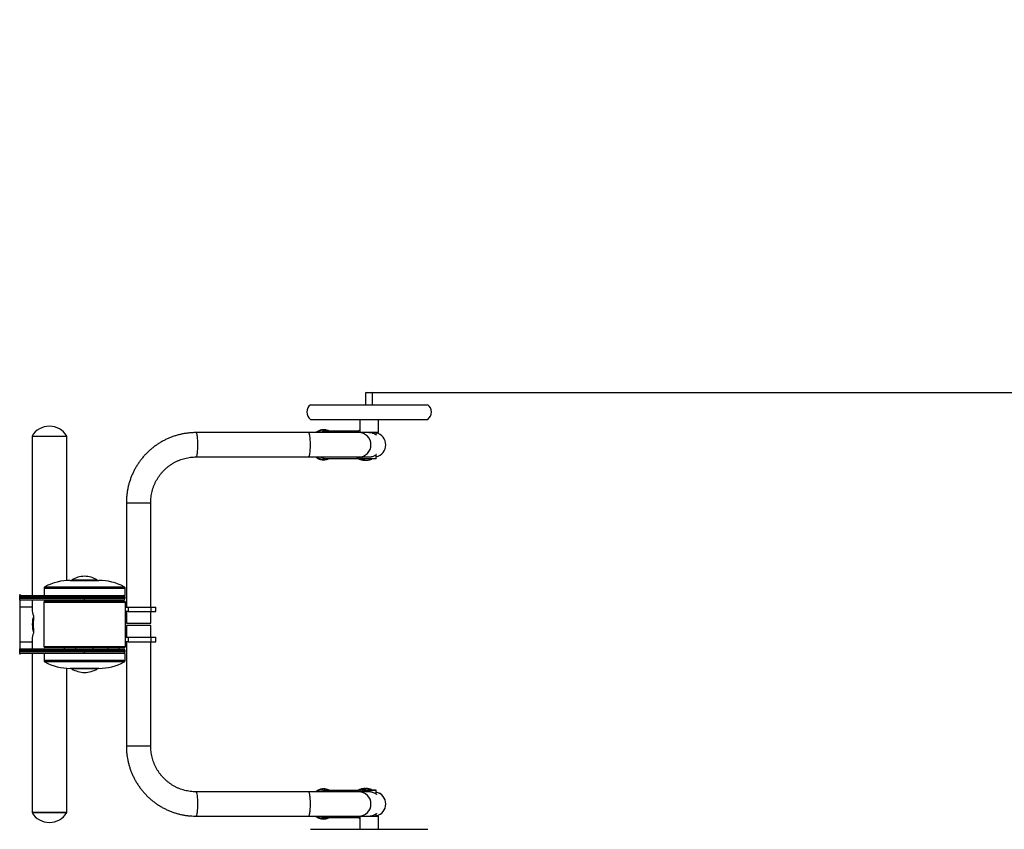
# Model space of a CAD drawing. Units: millimetres. Extents: x 4829 to 7422, y 110 to 1730.
# Drawn here: x 6109 to 6653, y 836 to 1283 of the extents above; entities that cross this region are included whole.
import ezdxf

# ---------------------------------------------------------------- set-up
doc = ezdxf.new("R2010")
doc.units = ezdxf.units.MM
doc.layers.add('FORMAT', color=7, linetype='Continuous')

msp = doc.modelspace()

# ---------------------------------------------------------------- hatches: boundary and pattern name
h = msp.add_hatch(color=6)
h.set_gradient(color1=(199, 199, 199), color2=(199, 199, 199), one_color=1)
h.paths.add_polyline_path([(6273.27, 856.53), (6273.21, 856.59, 0.003466), (6273.14, 856.53)])
h = msp.add_hatch(color=6)
h.set_gradient(color1=(199, 199, 199), color2=(199, 199, 199), one_color=1)
edge = h.paths.add_edge_path()
edge.add_spline(control_points=[(6295.86, 842.29), (6295.83, 842.31), (6295.79, 842.33), (6295.76, 842.36)], knot_values=[0, 0, 0, 0, 0.11857, 0.11857, 0.11857, 0.11857], degree=3, periodic=0)
edge.add_line((6295.76, 842.36), (6295.77, 842.29))
edge.add_line((6295.77, 842.29), (6295.86, 842.29))

# ---------------------------------------------------------------- linework, layer by layer
at = {"color": 116}
msp.add_line((6303.54, 1077.17), (7071.02, 1077.17), dxfattribs=at)
for centre, start, end in [((6125.29, 1047.26), 30.9224, 149.0776), ((6125.29, 850.76), 210.9224, 329.0776)]:
    msp.add_arc(centre, 11.19, start, end)
at = {"layer": 'FORMAT'}
for p, q in [((6300.34, 1077.17), (6300.02, 1076.85)), ((6300.02, 1076.85), (6300.02, 1070.37)), ((6303.86, 1076.85), (6300.02, 1076.85)), ((6300.34, 1077.17), (6303.54, 1077.17)), ((6303.86, 1076.85), (6303.54, 1077.17)), ((6303.86, 1070.37), (6303.86, 1076.85)), ((6269.53, 1070.37), (6334.36, 1070.37)), ((6269.53, 1062.21), (6334.36, 1062.21)), ((6296.82, 1062.21), (6296.82, 1054.93)), ((6307.06, 1054.93), (6307.06, 1062.21)), ((6295.88, 1055.73), (6277.88, 1055.73)), ((6115.69, 1053.01), (6115.69, 965.01)), ((6115.69, 1053.01), (6134.89, 1053.01)), ((6115.69, 1053.01), (6134.89, 1053.01)), ((6134.89, 973.25), (6134.89, 1053.01)), ((6268.48, 1054.93), (6206.27, 1054.93)), ((6296.27, 1054.93), (6268.48, 1054.93)), ((6301.72, 1054.93), (6296.27, 1054.93)), ((6307.06, 1054.93), (6301.76, 1054.93)), ((6302.48, 1054.89), (6301.76, 1054.91)), ((6305.94, 1053.58), (6305.94, 1054.93)), ((6206.27, 1041.49), (6268.48, 1041.49)), ((6268.48, 1041.49), (6296.27, 1041.49)), ((6277.88, 1040.69), (6295.87, 1040.69)), ((6296.27, 1041.49), (6301.76, 1041.49)), ((6297.94, 1041.49), (6297.94, 1040.69)), ((6297.94, 1040.69), (6298.26, 1040.37)), ((6297.94, 1040.69), (6305.94, 1040.69)), ((6305.62, 1040.37), (6298.26, 1040.37)), ((6305.62, 1040.37), (6305.94, 1040.69)), ((6305.94, 1040.69), (6305.94, 1042.85)), ((6167.82, 1016.21), (6167.82, 958.61)), ((6167.82, 1016.21), (6181.26, 1016.21)), ((6181.26, 958.61), (6181.26, 1016.21)), ((6122.32, 968.93), (6122.32, 965.01)), ((6122.32, 968.93), (6167.12, 968.93)), ((6122.83, 969.78), (6166.61, 969.78)), ((6136.85, 973.33), (6152.59, 973.33)), ((6136.86, 973.33), (6152.58, 973.33)), ((6137.68, 973.65), (6137.68, 973.33)), ((6137.68, 973.65), (6151.76, 973.65)), ((6151.76, 973.33), (6151.76, 973.65)), ((6167.12, 965.01), (6167.12, 968.93)), ((6108.88, 965.65), (6108.88, 965.01)), ((6108.88, 965.01), (6138.23, 965.01)), ((6108.88, 964.05), (6108.88, 965.01)), ((6144.72, 964.05), (6108.88, 964.05)), ((6108.88, 963.41), (6108.88, 964.05)), ((6108.88, 963.41), (6144.72, 963.41)), ((6108.88, 962.45), (6108.88, 963.41)), ((6138.23, 965.01), (6167.12, 965.01)), ((6144.72, 965.01), (6144.72, 964.05)), ((6144.72, 963.41), (6144.72, 964.05)), ((6167.12, 964.05), (6144.72, 964.05)), ((6144.72, 962.45), (6144.72, 963.41)), ((6144.72, 963.41), (6167.12, 963.41)), ((6167.12, 963.41), (6167.12, 964.05)), ((6144.72, 962.45), (6108.88, 962.45)), ((6108.88, 962.45), (6108.88, 935.57)), ((6115.69, 958.61), (6108.88, 958.61)), ((6115.69, 962.45), (6115.69, 956.88)), ((6122.16, 961.17), (6122.16, 936.85)), ((6167.28, 961.17), (6122.16, 961.17)), ((6122.8, 961.81), (6166.64, 961.81)), ((6133.52, 962.45), (6133.52, 961.81)), ((6139.92, 961.81), (6139.92, 962.45)), ((6166.16, 962.45), (6144.72, 962.45)), ((6148.59, 961.81), (6148.59, 962.45)), ((6157.52, 962.45), (6157.52, 961.81)), ((6163.92, 961.81), (6163.92, 962.45)), ((6167.1, 958.61), (6167.1, 956.05)), ((6167.1, 958.61), (6168.86, 958.61)), ((6167.28, 958.61), (6167.28, 961.17)), ((6168.86, 958.61), (6168.86, 956.05)), ((6181.35, 958.61), (6181.35, 956.05)), ((6181.35, 958.61), (6184.14, 958.61)), ((6184.14, 956.05), (6184.14, 958.61)), ((6116.59, 953.81), (6116.59, 951.64)), ((6168.86, 956.05), (6167.1, 956.05)), ((6167.28, 941.97), (6167.28, 956.05)), ((6167.82, 956.05), (6167.82, 949.65)), ((6181.26, 949.65), (6181.26, 956.05)), ((6181.35, 956.05), (6184.14, 956.05)), ((6167.82, 949.65), (6181.26, 949.65)), ((6167.82, 948.37), (6167.82, 941.97)), ((6181.26, 948.37), (6167.82, 948.37)), ((6181.26, 941.97), (6181.26, 948.37)), ((6116.59, 946.38), (6116.59, 944.21)), ((6167.1, 941.97), (6167.1, 939.41)), ((6167.1, 941.97), (6168.86, 941.97)), ((6168.86, 941.97), (6168.86, 939.41)), ((6181.35, 941.97), (6181.35, 939.41)), ((6181.35, 941.97), (6184.14, 941.97)), ((6184.14, 939.41), (6184.14, 941.97)), ((6108.88, 939.41), (6115.69, 939.41)), ((6115.69, 941.15), (6115.69, 935.57)), ((6122.16, 936.85), (6167.28, 936.85)), ((6166.64, 936.21), (6122.8, 936.21)), ((6133.52, 936.21), (6133.52, 935.57)), ((6139.92, 935.57), (6139.92, 936.21)), ((6149.52, 935.57), (6149.52, 936.21)), ((6157.52, 936.21), (6157.52, 935.57)), ((6163.92, 935.57), (6163.92, 936.21)), ((6168.86, 939.41), (6167.1, 939.41)), ((6167.28, 936.85), (6167.28, 939.41)), ((6167.82, 939.41), (6167.82, 881.81)), ((6181.26, 881.81), (6181.26, 939.41)), ((6181.35, 939.41), (6184.14, 939.41)), ((6108.88, 935.57), (6144.72, 935.57)), ((6108.88, 934.61), (6108.88, 935.57)), ((6144.72, 934.61), (6108.88, 934.61)), ((6108.88, 933.97), (6108.88, 934.61)), ((6108.88, 933.97), (6144.72, 933.97)), ((6108.88, 933.01), (6108.88, 933.97)), ((6108.88, 933.01), (6108.88, 932.37)), ((6138.23, 933.01), (6108.88, 933.01)), ((6115.69, 933.01), (6115.69, 845.01)), ((6122.32, 933.01), (6122.32, 929.1)), ((6167.12, 933.01), (6138.23, 933.01)), ((6144.72, 935.57), (6144.72, 934.61)), ((6144.72, 935.57), (6166.16, 935.57)), ((6144.72, 933.97), (6144.72, 934.61)), ((6167.12, 934.61), (6144.72, 934.61)), ((6144.72, 933.01), (6144.72, 933.97)), ((6144.72, 933.97), (6167.12, 933.97)), ((6167.12, 933.97), (6167.12, 934.61)), ((6167.12, 929.1), (6167.12, 933.01)), ((6124.03, 929.1), (6122.32, 929.1)), ((6124.5, 928.25), (6122.83, 928.25)), ((6167.12, 929.1), (6124.03, 929.1)), ((6166.61, 928.25), (6124.5, 928.25)), ((6134.89, 845.01), (6134.89, 924.77)), ((6137.45, 924.69), (6136.85, 924.69)), ((6152.59, 924.69), (6137.45, 924.69)), ((6152.58, 924.69), (6137.46, 924.69)), ((6137.68, 924.69), (6137.68, 924.37)), ((6138.22, 924.37), (6137.68, 924.37)), ((6151.76, 924.37), (6138.22, 924.37)), ((6151.76, 924.37), (6151.76, 924.69)), ((6181.26, 881.81), (6167.82, 881.81)), ((6268.48, 856.53), (6206.27, 856.53)), ((6296.27, 856.53), (6268.48, 856.53)), ((6295.89, 857.33), (6277.88, 857.33)), ((6301.76, 856.53), (6296.27, 856.53)), ((6298.26, 857.65), (6297.94, 857.33)), ((6297.94, 857.33), (6297.94, 856.53)), ((6302.46, 857.33), (6297.94, 857.33)), ((6298.26, 857.65), (6302.42, 857.65)), ((6302.48, 856.49), (6301.76, 856.51)), ((6302.42, 857.65), (6305.62, 857.65)), ((6305.94, 857.33), (6302.46, 857.33)), ((6305.94, 857.33), (6305.62, 857.65)), ((6305.94, 855.18), (6305.94, 857.33)), ((6134.89, 845.01), (6115.69, 845.01)), ((6115.69, 845.01), (6134.89, 845.01)), ((6305.94, 843.09), (6305.94, 844.45)), ((6206.27, 843.09), (6268.48, 843.09)), ((6268.48, 843.09), (6296.27, 843.09)), ((6277.88, 842.29), (6295.89, 842.29)), ((6296.27, 843.09), (6301.72, 843.09)), ((6296.82, 843.09), (6296.82, 835.81)), ((6301.72, 843.09), (6307.06, 843.09)), ((6307.06, 835.81), (6307.06, 843.09)), ((6269.53, 835.81), (6334.36, 835.81))]:
    msp.add_line(p, q, dxfattribs=at)
at = {"layer": 'FORMAT', "flags": 128}
for points in [[(6206.27, 1054.93), (6206.27, 1054.93), (6206.38, 1054.88), (6206.5, 1054.7), (6206.6, 1054.42), (6206.71, 1054.03), (6206.8, 1053.55), (6206.89, 1052.97), (6206.96, 1052.3), (6207.03, 1051.57), (6207.08, 1050.79), (6207.12, 1049.95), (6207.14, 1049.09), (6207.15, 1048.21), (6207.14, 1047.34), (6207.12, 1046.47), (6207.08, 1045.64), (6207.03, 1044.85), (6206.96, 1044.12), (6206.89, 1043.46), (6206.8, 1042.88), (6206.71, 1042.39), (6206.6, 1042.01), (6206.5, 1041.72), (6206.38, 1041.55), (6206.27, 1041.49)], [(6268.48, 1054.93), (6268.6, 1054.88), (6268.71, 1054.7), (6268.82, 1054.42), (6268.92, 1054.03), (6269.01, 1053.55), (6269.1, 1052.97), (6269.18, 1052.3), (6269.24, 1051.57), (6269.29, 1050.79), (6269.33, 1049.95), (6269.35, 1049.09), (6269.36, 1048.21), (6269.35, 1047.34), (6269.33, 1046.47), (6269.29, 1045.64), (6269.24, 1044.85), (6269.18, 1044.12), (6269.1, 1043.46), (6269.01, 1042.88), (6268.92, 1042.39), (6268.82, 1042.01), (6268.71, 1041.72), (6268.6, 1041.55), (6268.48, 1041.49)], [(6297.67, 1041.49), (6297.76, 1041.44), (6297.94, 1041.33)], [(6206.27, 856.53), (6206.38, 856.48), (6206.5, 856.3), (6206.6, 856.02), (6206.71, 855.63), (6206.8, 855.15), (6206.89, 854.57), (6206.96, 853.9), (6207.03, 853.17), (6207.08, 852.39), (6207.12, 851.55), (6207.14, 850.69), (6207.15, 849.81), (6207.14, 848.94), (6207.12, 848.07), (6207.08, 847.24), (6207.03, 846.45), (6206.96, 845.72), (6206.89, 845.06), (6206.8, 844.48), (6206.71, 843.99), (6206.6, 843.61), (6206.5, 843.32), (6206.38, 843.15), (6206.27, 843.09)], [(6268.48, 856.53), (6268.6, 856.48), (6268.71, 856.3), (6268.82, 856.02), (6268.92, 855.63), (6269.01, 855.15), (6269.1, 854.57), (6269.18, 853.9), (6269.24, 853.17), (6269.29, 852.39), (6269.33, 851.55), (6269.35, 850.69), (6269.36, 849.81), (6269.35, 848.94), (6269.33, 848.07), (6269.29, 847.24), (6269.24, 846.45), (6269.18, 845.72), (6269.1, 845.06), (6269.01, 844.48), (6268.92, 843.99), (6268.82, 843.61), (6268.71, 843.32), (6268.6, 843.15), (6268.48, 843.09)], [(6297.94, 856.7), (6297.77, 856.6), (6297.67, 856.53)], [(6276.46, 842.47), (6277.26, 842.33), (6277.88, 842.29)]]:
    msp.add_lwpolyline(points, dxfattribs=at)
at = {"layer": 'FORMAT', "color": 1}
msp.add_arc((6468.95, 1066.41), 400, 0, 90, dxfattribs=at)
at = {"layer": 'FORMAT'}
for centre, radius, start, end in [((6272.73, 1066.29), 5.19, 128.1272, 231.8728), ((6331.16, 1066.29), 5.19, 308.1272, 51.8728), ((6277.07, 1050), 6.31, 65.3467, 128.5532), ((6277.9, 1049.86), 5.87, 90.211, 120.2565), ((6296.27, 1048.21), 6.72, 270.0439, 89.9561), ((6304.48, 1048.21), 6.72, 282.5226, 77.4774), ((6304.45, 1048.21), 6.72, 282.844, 77.156), ((6277.07, 1046.41), 6.3, 231.3885, 294.7116), ((6277.9, 1046.55), 5.86, 239.7112, 269.8212), ((6145.3, 959.58), 16, 92.0737, 118.4365), ((6144.14, 959.58), 16, 61.5635, 87.9263), ((6137.1, 942.93), 30.4, 90.4743, 118.0017), ((6152.34, 942.93), 30.4, 61.9983, 89.5257), ((6166.16, 964.05), 0.96, 0, 90), ((6166.16, 963.41), 0.96, 270, 0), ((6122.8, 961.17), 0.64, 90, 180), ((6166.64, 961.17), 0.64, 0, 90), ((6131.68, 949.01), 15.83, 162.3509, 197.6491), ((6131.28, 949.01), 14.93, 169.8505, 190.1495), ((6122.8, 936.85), 0.64, 180, 270), ((6166.64, 936.85), 0.64, 270, 0), ((6166.16, 934.61), 0.96, 0, 90), ((6166.16, 933.97), 0.96, 270, 0), ((6137.1, 955.09), 30.4, 241.9983, 269.5257), ((6152.34, 955.09), 30.4, 270.4743, 298.0017), ((6145.3, 938.44), 16, 241.5635, 267.9263), ((6144.14, 938.44), 16, 272.0737, 298.4365), ((6277.07, 851.59), 6.32, 65.386, 128.514), ((6277.91, 851.43), 5.9, 90.2833, 120.1843), ((6296.27, 849.81), 6.72, 270.0439, 89.9561), ((6304.48, 849.81), 6.72, 282.5226, 77.4774), ((6304.45, 849.81), 6.72, 282.844, 77.156), ((6277.23, 848.34), 6.65, 232.0831, 255.4169), ((6277.97, 848.34), 6.06, 239.9728, 255.5597), ((6277.08, 847.94), 6.23, 255.8079, 294.9222)]:
    msp.add_arc(centre, radius, start, end, dxfattribs=at)
for major_axis, start_param, end_param in [((9.16, -9.16), 3.447025, 3.883358), ((9.16, 9.16), 2.399828, 2.83616)]:
    msp.add_ellipse((6125.29, 949.01), major_axis=major_axis, ratio=0.315299, start_param=start_param, end_param=end_param, dxfattribs=at)
for points, knots in [([(6279.91, 1055.73), (6279.82, 1055.78), (6279.5, 1055.97), (6278.89, 1056.2), (6278.09, 1056.42), (6277.28, 1056.53), (6276.47, 1056.54), (6275.66, 1056.45), (6274.86, 1056.26), (6274.09, 1055.98), (6273.35, 1055.59), (6272.8, 1055.24), (6272.52, 1054.99), (6272.45, 1054.93)], [0, 0, 0, 0, 0.0367424, 0.1406209, 0.244192, 0.3474987, 0.4506082, 0.553619, 0.6566078, 0.7596735, 0.8629072, 0.9663755, 1, 1, 1, 1]), ([(6296.82, 1056.2), (6296.81, 1056.2), (6296.55, 1056.11), (6296.04, 1055.85), (6295.35, 1055.43), (6294.95, 1055.09), (6294.76, 1054.93)], [0, 0, 0, 0, 0.008978, 0.355461, 0.702667, 1, 1, 1, 1]), ([(6296.82, 1055.53), (6296.74, 1055.49), (6296.46, 1055.32), (6296.21, 1055.09), (6296.02, 1054.93)], [0, 0, 0, 0, 0.272227, 1, 1, 1, 1]), ([(6206.27, 1054.93), (6205.89, 1054.93), (6204.85, 1054.92), (6203.17, 1054.82), (6201.21, 1054.61), (6199.27, 1054.3), (6197.35, 1053.89), (6195.45, 1053.39), (6193.58, 1052.78), (6191.74, 1052.08), (6189.94, 1051.29), (6188.18, 1050.4), (6186.47, 1049.43), (6184.82, 1048.37), (6183.21, 1047.22), (6181.67, 1045.99), (6180.19, 1044.69), (6178.78, 1043.31), (6177.44, 1041.86), (6176.18, 1040.34), (6175, 1038.76), (6173.89, 1037.13), (6172.87, 1035.43), (6171.94, 1033.69), (6171.1, 1031.9), (6170.35, 1030.07), (6169.69, 1028.2), (6169.13, 1026.31), (6168.67, 1024.38), (6168.31, 1022.44), (6168.04, 1020.47), (6167.88, 1018.54), (6167.83, 1017.11), (6167.82, 1016.35), (6167.82, 1016.21)], [0, 0, 0, 0, 0.018841, 0.051349, 0.083859, 0.116369, 0.148879, 0.18139, 0.213903, 0.246417, 0.278933, 0.31145, 0.34397, 0.376493, 0.409017, 0.441545, 0.474076, 0.506609, 0.539146, 0.571686, 0.604228, 0.636774, 0.669323, 0.701875, 0.734429, 0.766986, 0.799546, 0.832108, 0.864671, 0.897237, 0.929804, 0.962373, 0.99323, 1, 1, 1, 1]), ([(6305.94, 1053.65), (6305.97, 1053.62), (6306.11, 1053.51), (6306.13, 1053.46), (6305.89, 1053.61), (6305.33, 1053.97), (6304.59, 1054.35), (6303.77, 1054.64), (6303.12, 1054.81), (6302.67, 1054.87), (6302.48, 1054.89)], [0, 0, 0, 0, 0.0442962, 0.1988548, 0.3534463, 0.5129782, 0.7052655, 0.8109663, 0.9203834, 1, 1, 1, 1]), ([(6181.26, 1016.21), (6181.26, 1016.46), (6181.27, 1017.25), (6181.35, 1018.56), (6181.55, 1020.14), (6181.84, 1021.71), (6182.24, 1023.26), (6182.72, 1024.78), (6183.31, 1026.26), (6183.98, 1027.71), (6184.74, 1029.11), (6185.59, 1030.46), (6186.52, 1031.75), (6187.53, 1032.98), (6188.61, 1034.14), (6189.77, 1035.23), (6190.99, 1036.25), (6192.27, 1037.18), (6193.61, 1038.03), (6194.99, 1038.8), (6196.43, 1039.47), (6197.9, 1040.05), (6199.41, 1040.54), (6200.94, 1040.93), (6202.5, 1041.22), (6204.07, 1041.41), (6205.33, 1041.49), (6206.06, 1041.49), (6206.27, 1041.49)], [0, 0, 0, 0, 0.018841, 0.058984, 0.099132, 0.139281, 0.179432, 0.219587, 0.259747, 0.299913, 0.340086, 0.380266, 0.420456, 0.460655, 0.500864, 0.541084, 0.581315, 0.621557, 0.66181, 0.702074, 0.742348, 0.782632, 0.822925, 0.863225, 0.903533, 0.943846, 0.984163, 1, 1, 1, 1]), ([(6272.45, 1041.49), (6272.6, 1041.37), (6272.96, 1041.07), (6273.61, 1040.69), (6274.36, 1040.33), (6275.15, 1040.08), (6275.96, 1039.93), (6276.77, 1039.88), (6277.58, 1039.93), (6278.39, 1040.08), (6279.16, 1040.32), (6279.67, 1040.55), (6279.92, 1040.68), (6279.93, 1040.69)], [0, 0, 0, 0, 0.0691751, 0.1732239, 0.2769678, 0.380399, 0.4835446, 0.5864644, 0.6892449, 0.7919743, 0.8947397, 0.9926548, 1, 1, 1, 1]), ([(6294.77, 1041.49), (6294.87, 1041.41), (6295.17, 1041.13), (6295.75, 1040.74), (6296.5, 1040.34), (6297.28, 1040.04), (6298.09, 1039.83), (6298.9, 1039.74), (6299.53, 1039.72), (6299.88, 1039.76), (6299.96, 1039.77)], [0, 0, 0, 0, 0.065989, 0.21566, 0.364918, 0.513739, 0.662135, 0.810171, 0.957946, 1, 1, 1, 1]), ([(6296.03, 1041.49), (6296.13, 1041.41), (6296.43, 1041.13), (6297.02, 1040.74), (6297.76, 1040.34), (6298.54, 1040.04), (6299.35, 1039.83), (6300.17, 1039.73), (6300.99, 1039.73), (6301.81, 1039.83), (6302.61, 1040.03), (6303.15, 1040.22), (6303.43, 1040.36), (6303.45, 1040.37)], [0, 0, 0, 0, 0.046638, 0.152418, 0.257907, 0.363086, 0.467966, 0.572591, 0.677031, 0.781387, 0.885724, 0.99015, 1, 1, 1, 1]), ([(6301.76, 1041.5), (6301.91, 1041.5), (6302.15, 1041.5), (6302.39, 1041.52), (6302.48, 1041.53)], [0, 0, 0, 0, 0.599045, 1, 1, 1, 1]), ([(6302.48, 1041.53), (6302.7, 1041.56), (6303.15, 1041.62), (6303.97, 1041.84), (6304.7, 1042.13), (6305.3, 1042.45), (6305.65, 1042.66), (6305.9, 1042.82), (6306.05, 1042.92), (6306.11, 1042.95), (6306.1, 1042.92), (6305.99, 1042.82), (6305.94, 1042.78)], [0, 0, 0, 0, 0.09284, 0.188702, 0.375863, 0.478365, 0.583678, 0.667383, 0.753326, 0.837141, 0.923945, 1, 1, 1, 1]), ([(6122.83, 969.78), (6122.75, 969.72), (6122.59, 969.61), (6122.39, 969.33), (6122.35, 969.08), (6122.32, 968.93)], [0, 0, 0, 0, 0.276166, 0.562927, 1, 1, 1, 1]), ([(6167.12, 968.93), (6167.11, 969.02), (6167.09, 969.21), (6166.93, 969.53), (6166.73, 969.68), (6166.61, 969.78)], [0, 0, 0, 0, 0.276166, 0.562925, 1, 1, 1, 1]), ([(6168.86, 958.61), (6169.94, 958.61), (6172.07, 958.61), (6175.31, 958.61), (6178.39, 958.61), (6180.37, 958.61), (6181.35, 958.61)], [0, 0, 0, 0, 0.291074, 0.573036, 0.788801, 1, 1, 1, 1]), ([(6168.86, 956.05), (6169.94, 956.05), (6172.07, 956.05), (6175.31, 956.05), (6178.39, 956.05), (6180.37, 956.05), (6181.35, 956.05)], [0, 0, 0, 0, 0.291074, 0.573036, 0.788801, 1, 1, 1, 1]), ([(6168.86, 941.97), (6169.94, 941.97), (6172.07, 941.97), (6175.31, 941.97), (6178.39, 941.97), (6180.37, 941.97), (6181.35, 941.97)], [0, 0, 0, 0, 0.291074, 0.573036, 0.788801, 1, 1, 1, 1]), ([(6168.86, 939.41), (6169.94, 939.41), (6172.07, 939.41), (6175.31, 939.41), (6178.39, 939.41), (6180.37, 939.41), (6181.35, 939.41)], [0, 0, 0, 0, 0.291074, 0.573036, 0.788801, 1, 1, 1, 1]), ([(6122.32, 929.1), (6122.33, 929), (6122.35, 928.81), (6122.51, 928.5), (6122.71, 928.34), (6122.83, 928.25)], [0, 0, 0, 0, 0.276168, 0.562929, 1, 1, 1, 1]), ([(6166.61, 928.25), (6166.69, 928.31), (6166.85, 928.41), (6167.05, 928.7), (6167.09, 928.95), (6167.12, 929.1)], [0, 0, 0, 0, 0.2761714, 0.562928, 1, 1, 1, 1]), ([(6167.82, 881.81), (6167.83, 881.43), (6167.83, 880.39), (6167.93, 878.69), (6168.14, 876.72), (6168.45, 874.77), (6168.85, 872.83), (6169.36, 870.92), (6169.96, 869.03), (6170.66, 867.18), (6171.45, 865.36), (6172.33, 863.59), (6173.3, 861.87), (6174.35, 860.2), (6175.49, 858.58), (6176.71, 857.03), (6178, 855.54), (6179.37, 854.12), (6180.81, 852.77), (6182.32, 851.5), (6183.89, 850.31), (6185.52, 849.2), (6187.2, 848.17), (6188.93, 847.24), (6190.71, 846.39), (6192.52, 845.63), (6194.38, 844.97), (6196.26, 844.41), (6198.17, 843.94), (6200.1, 843.58), (6202.05, 843.31), (6203.97, 843.15), (6205.38, 843.1), (6206.14, 843.09), (6206.27, 843.09)], [0, 0, 0, 0, 0.018808, 0.051376, 0.083947, 0.116517, 0.149086, 0.181655, 0.214223, 0.246789, 0.279354, 0.311917, 0.344477, 0.377036, 0.409591, 0.442144, 0.474695, 0.507242, 0.539786, 0.572327, 0.604865, 0.6374, 0.669932, 0.702461, 0.734987, 0.76751, 0.800031, 0.83255, 0.865066, 0.897581, 0.930094, 0.962606, 0.993407, 1, 1, 1, 1]), ([(6206.27, 856.53), (6206.02, 856.54), (6205.25, 856.54), (6203.95, 856.63), (6202.38, 856.82), (6200.83, 857.12), (6199.29, 857.52), (6197.79, 858.01), (6196.32, 858.6), (6194.89, 859.29), (6193.5, 860.06), (6192.17, 860.92), (6190.89, 861.86), (6189.67, 862.88), (6188.52, 863.98), (6187.44, 865.15), (6186.44, 866.38), (6185.52, 867.68), (6184.67, 869.03), (6183.92, 870.44), (6183.25, 871.89), (6182.68, 873.38), (6182.2, 874.9), (6181.82, 876.45), (6181.53, 878.02), (6181.34, 879.61), (6181.27, 880.87), (6181.26, 881.61), (6181.26, 881.81)], [0, 0, 0, 0, 0.01881, 0.059126, 0.099447, 0.139767, 0.180083, 0.220394, 0.260699, 0.300997, 0.341287, 0.381567, 0.421838, 0.462098, 0.502347, 0.542586, 0.582813, 0.62303, 0.663236, 0.703433, 0.74362, 0.783798, 0.823969, 0.864133, 0.904292, 0.944446, 0.984597, 1, 1, 1, 1]), ([(6279.92, 857.33), (6279.89, 857.35), (6279.61, 857.52), (6279.06, 857.74), (6278.27, 857.98), (6277.46, 858.11), (6276.65, 858.15), (6275.84, 858.08), (6275.04, 857.92), (6274.26, 857.65), (6273.51, 857.29), (6272.91, 856.92), (6272.57, 856.63), (6272.45, 856.53)], [0, 0, 0, 0, 0.014664, 0.118503, 0.222031, 0.32528, 0.428316, 0.531231, 0.634105, 0.737035, 0.840115, 0.943415, 1, 1, 1, 1]), ([(6299.9, 858.26), (6299.75, 858.27), (6299.32, 858.31), (6298.62, 858.27), (6297.81, 858.14), (6297.02, 857.9), (6296.25, 857.57), (6295.52, 857.14), (6295.03, 856.79), (6294.79, 856.56), (6294.76, 856.53)], [0, 0, 0, 0, 0.084241, 0.233239, 0.38215, 0.531096, 0.680214, 0.829619, 0.979383, 1, 1, 1, 1]), ([(6303.43, 857.65), (6303.33, 857.7), (6302.97, 857.88), (6302.33, 858.08), (6301.52, 858.25), (6300.7, 858.31), (6299.88, 858.27), (6299.07, 858.13), (6298.28, 857.9), (6297.51, 857.57), (6296.79, 857.14), (6296.29, 856.79), (6296.05, 856.56), (6296.02, 856.53)], [0, 0, 0, 0, 0.042543, 0.147763, 0.252696, 0.357395, 0.46195, 0.566443, 0.670962, 0.7756, 0.880441, 0.985532, 1, 1, 1, 1]), ([(6305.94, 855.25), (6305.97, 855.22), (6306.11, 855.11), (6306.13, 855.06), (6305.89, 855.21), (6305.33, 855.57), (6304.59, 855.95), (6303.77, 856.24), (6303.12, 856.41), (6302.67, 856.47), (6302.48, 856.49)], [0, 0, 0, 0, 0.044296, 0.198855, 0.353446, 0.512978, 0.705266, 0.810967, 0.920383, 1, 1, 1, 1]), ([(6302.48, 843.13), (6302.7, 843.16), (6303.15, 843.22), (6303.97, 843.44), (6304.7, 843.73), (6305.3, 844.05), (6305.65, 844.26), (6305.9, 844.42), (6306.05, 844.52), (6306.11, 844.55), (6306.1, 844.52), (6305.99, 844.42), (6305.94, 844.38)], [0, 0, 0, 0, 0.09284, 0.188702, 0.375863, 0.478365, 0.583678, 0.667383, 0.753325, 0.83714, 0.923945, 1, 1, 1, 1]), ([(6272.45, 843.09), (6272.55, 843.01), (6272.86, 842.74), (6273.44, 842.38), (6274.18, 842.01), (6274.76, 841.8), (6275.08, 841.72), (6275.16, 841.7)], [0, 0, 0, 0, 0.119887, 0.393572, 0.666473, 0.923174, 1, 1, 1, 1]), ([(6275.16, 841.7), (6275.31, 841.66), (6275.72, 841.57), (6276.42, 841.49), (6277.23, 841.49), (6278.04, 841.6), (6278.83, 841.81), (6279.46, 842.04), (6279.8, 842.24), (6279.91, 842.29)], [0, 0, 0, 0, 0.094687, 0.261579, 0.428316, 0.594916, 0.761505, 0.928242, 1, 1, 1, 1]), ([(6294.76, 843.09), (6294.8, 843.06), (6295.04, 842.83), (6295.55, 842.48), (6296.21, 842.08), (6296.64, 841.9), (6296.82, 841.83)], [0, 0, 0, 0, 0.058293, 0.409766, 0.760306, 1, 1, 1, 1]), ([(6296.02, 843.09), (6296.06, 843.06), (6296.3, 842.83), (6296.57, 842.62), (6296.82, 842.48), (6296.82, 842.48)], [0, 0, 0, 0, 0.141709, 0.996128, 1, 1, 1, 1]), ([(6301.76, 843.1), (6301.91, 843.1), (6302.15, 843.1), (6302.39, 843.12), (6302.48, 843.13)], [0, 0, 0, 0, 0.599046, 1, 1, 1, 1])]:
    msp.add_open_spline(points, degree=3, knots=knots, dxfattribs=at)

doc.saveas('drawing.dxf')
